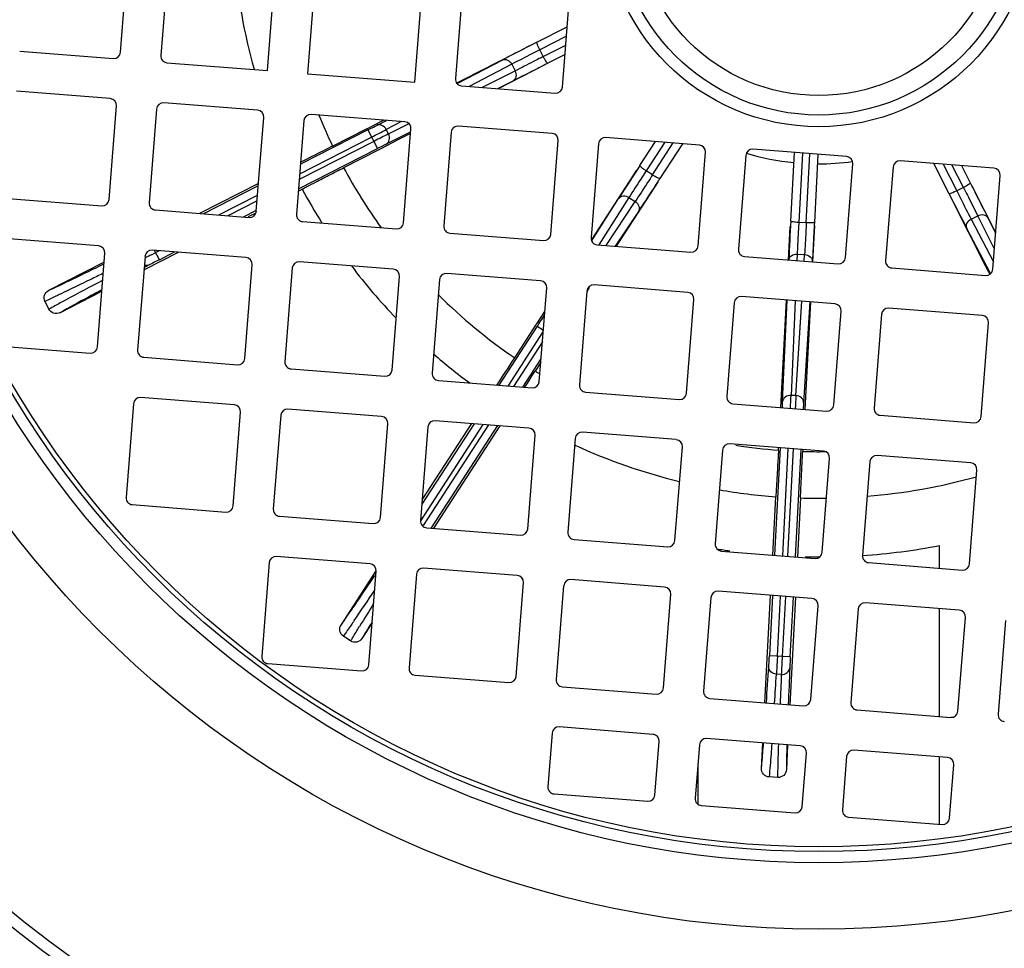
# Model space of a CAD drawing. Units: millimetres. Extents: x -1364 to 1164, y -526 to 901.
# Drawn here: x 962 to 1035, y 67 to 136 of the extents above; entities that cross this region are included whole.
import ezdxf

# ---------------------------------------------------------------- set-up
doc = ezdxf.new("R2010")
doc.units = ezdxf.units.MM
doc.header["$LTSCALE"] = 19.36
doc.layers.get('0').update_dxf_attribs({"linetype": 'CONTINUOUS'})

msp = doc.modelspace()

# ---------------------------------------------------------------- linework, layer by layer
at = {"color": 7, "linetype": 'CONTINUOUS'}
for p, q in [((969.601, 133.972), (970.15, 140.95)), ((973.141, 140.715), (972.592, 133.737)), ((980.528, 132.61), (981.116, 140.087)), ((984.107, 139.852), (983.519, 132.375)), ((991.494, 131.747), (992.083, 139.224)), ((995.073, 138.989), (994.524, 132.01)), ((1002.499, 131.383), (1003.049, 138.361)), ((1000.601, 134.726), (1002.853, 135.871)), ((995.228, 132.001), (1000.236, 134.549)), ((962.085, 134.062), (969.063, 133.513)), ((1002.69, 133.808), (1001.404, 133.151)), ((973.051, 133.199), (980.528, 132.61)), ((1001.184, 133.03), (997.713, 131.258)), ((983.519, 132.375), (991.494, 131.747)), ((994.82, 131.794), (995.228, 132.001)), ((994.611, 131.687), (994.82, 131.794)), ((994.983, 131.473), (1001.962, 130.924)), ((968.828, 130.522), (961.85, 131.071)), ((968.738, 123.006), (969.287, 129.984)), ((979.794, 129.659), (972.816, 130.208)), ((972.278, 129.749), (971.729, 122.77)), ((979.704, 122.143), (980.253, 129.121)), ((990.76, 128.796), (983.782, 129.345)), ((983.244, 128.886), (982.695, 121.907)), ((985.379, 126.991), (987.956, 128.302)), ((987.956, 128.302), (988.07, 128.36)), ((988.07, 128.36), (989.172, 128.921)), ((1001.726, 127.933), (994.748, 128.482)), ((988.012, 128.192), (982.988, 125.632)), ((991.194, 127.929), (990.298, 127.472)), ((990.67, 121.28), (991.219, 128.258)), ((994.21, 128.023), (993.661, 121.044)), ((1012.692, 127.07), (1005.714, 127.619)), ((990.298, 127.472), (988.978, 126.798)), ((1001.636, 120.417), (1002.186, 127.395)), ((1005.176, 127.16), (1004.627, 120.181)), ((1008.262, 125.535), (1009.427, 127.327)), ((1011.428, 127.169), (1009.744, 124.572)), ((982.845, 123.811), (988.719, 126.804)), ((988.775, 126.694), (986.2, 125.379)), ((988.978, 126.798), (988.775, 126.694)), ((1012.602, 119.554), (1013.152, 126.532)), ((1016.142, 126.297), (1015.593, 119.318)), ((1023.659, 126.207), (1016.68, 126.756)), ((1019.492, 121.406), (1019.763, 126.513)), ((1021.518, 126.375), (1021.257, 121.314)), ((1023.569, 118.691), (1024.118, 125.669)), ((1027.108, 125.434), (1026.559, 118.455)), ((1034.625, 125.344), (1027.646, 125.893)), ((1031.282, 123.445), (1030.136, 125.697)), ((1032.2, 125.535), (1032.857, 124.248)), ((1004.971, 120.489), (1008.035, 125.199)), ((1034.535, 117.828), (1035.084, 124.806)), ((979.867, 124.206), (975.485, 121.973)), ((979.853, 124.034), (975.766, 121.951)), ((1009.615, 124.358), (1006.487, 119.533)), ((1032.977, 124.028), (1034.749, 120.558)), ((982.831, 123.639), (983.12, 123.786)), ((961.222, 123.096), (968.2, 122.547)), ((1034.006, 118.072), (1031.459, 123.081)), ((972.188, 122.233), (979.166, 121.684)), ((978.737, 121.717), (979.677, 122.196)), ((979.131, 121.753), (979.683, 122.034)), ((983.154, 121.37), (990.133, 120.821)), ((1019.331, 118.523), (1019.463, 121.002)), ((1021.252, 121.063), (1021.114, 118.382)), ((994.12, 120.507), (1001.099, 119.957)), ((1004.648, 119.993), (1004.971, 120.489)), ((967.965, 119.556), (960.987, 120.105)), ((1005.086, 119.644), (1012.065, 119.094)), ((967.875, 112.04), (968.424, 119.018)), ((971.415, 118.783), (970.866, 111.804)), ((971.336, 117.781), (973.903, 119.089)), ((978.931, 118.693), (971.953, 119.242)), ((972.487, 118.532), (973.622, 119.111)), ((1016.052, 118.781), (1023.031, 118.231)), ((968.371, 118.348), (964.234, 116.239)), ((978.841, 111.177), (979.39, 118.155)), ((989.897, 117.83), (982.919, 118.379)), ((1034.214, 117.664), (1034.006, 118.072)), ((982.381, 117.92), (981.832, 110.941)), ((1000.863, 116.967), (993.885, 117.516)), ((1027.019, 117.918), (1033.997, 117.368)), ((1034.32, 117.455), (1034.214, 117.664)), ((989.807, 110.314), (990.356, 117.292)), ((993.347, 117.057), (992.798, 110.078)), ((1011.829, 116.104), (1004.851, 116.653)), ((965.075, 114.59), (968.201, 116.183)), ((1000.773, 109.451), (1001.323, 116.429)), ((1004.313, 116.194), (1003.764, 109.215)), ((1004.495, 116.46), (1004.312, 116.177)), ((963.966, 115.43), (964.262, 114.848)), ((1011.739, 108.588), (1012.289, 115.566)), ((1015.279, 115.331), (1014.73, 108.352)), ((1022.795, 115.241), (1015.817, 115.79)), ((1018.748, 107.534), (1019.172, 115.526)), ((1020.959, 115.385), (1020.547, 107.393)), ((1000.592, 113.757), (1001.184, 114.666)), ((1022.705, 107.725), (1023.255, 114.703)), ((1026.245, 114.468), (1025.696, 107.489)), ((1033.762, 114.378), (1026.783, 114.927)), ((998.946, 111.226), (1000.523, 113.649)), ((1000.523, 113.649), (1000.592, 113.757)), ((1033.672, 106.861), (1034.221, 113.84)), ((1000.626, 113.582), (997.771, 109.185)), ((960.359, 112.13), (967.337, 111.581)), ((971.325, 111.267), (978.303, 110.717)), ((999.538, 109.046), (1000.907, 111.155)), ((1000.887, 110.893), (1000.464, 110.24)), ((982.291, 110.404), (989.27, 109.854)), ((1000.249, 109.91), (1000.392, 110.129)), ((1000.392, 110.129), (1000.464, 110.24)), ((993.257, 109.541), (1000.236, 108.991)), ((999.684, 109.035), (999.839, 109.274)), ((1004.223, 108.678), (1011.202, 108.128)), ((970.552, 107.817), (970.003, 100.838)), ((978.068, 107.727), (971.09, 108.276)), ((1015.189, 107.815), (1022.168, 107.265)), ((977.978, 100.211), (978.527, 107.189)), ((989.034, 106.864), (982.056, 107.413)), ((981.518, 106.954), (980.969, 99.975)), ((988.944, 99.348), (989.493, 106.326)), ((995.913, 106.322), (992.032, 100.346)), ((992.056, 100.653), (995.746, 106.335)), ((1000, 106.001), (993.022, 106.55)), ((1026.155, 106.951), (1033.134, 106.402)), ((992.484, 106.091), (991.935, 99.112)), ((992.746, 98.586), (997.679, 106.183)), ((997.846, 106.17), (992.869, 98.505)), ((1010.966, 105.138), (1003.988, 105.687)), ((999.91, 98.485), (1000.459, 105.463)), ((1003.45, 105.228), (1002.901, 98.249)), ((1010.876, 97.621), (1011.426, 104.6)), ((1014.416, 104.365), (1013.867, 97.386)), ((1021.932, 104.275), (1014.954, 104.824)), ((1018.714, 104.528), (1018.296, 96.536)), ((1018.579, 104.356), (1018.588, 104.538)), ((1019.849, 96.414), (1020.267, 104.406)), ((1020.392, 104.396), (1020.386, 104.261)), ((1021.842, 96.758), (1022.392, 103.737)), ((1025.382, 103.501), (1024.833, 96.523)), ((1032.899, 103.411), (1025.92, 103.961)), ((1032.809, 95.895), (1033.358, 102.874)), ((1018.149, 96.548), (1018.376, 100.894)), ((1020.225, 100.797), (1019.996, 96.402)), ((970.462, 100.301), (977.44, 99.751)), ((981.428, 99.438), (988.406, 98.888)), ((992.394, 98.575), (999.373, 98.025)), ((1003.36, 97.711), (1010.339, 97.162)), ((1014.326, 96.848), (1021.305, 96.299)), ((1030.582, 95.569), (1030.582, 97.256)), ((988.171, 95.898), (981.193, 96.447)), ((980.655, 95.988), (980.106, 89.009)), ((986.01, 91.342), (988.623, 95.365)), ((988.081, 88.381), (988.63, 95.36)), ((999.137, 95.035), (992.159, 95.584)), ((1025.292, 95.985), (1032.271, 95.436)), ((991.621, 95.125), (991.072, 88.146)), ((1010.103, 94.171), (1003.125, 94.721)), ((999.047, 87.518), (999.596, 94.497)), ((1002.587, 94.261), (1002.038, 87.283)), ((1021.069, 93.308), (1014.091, 93.858)), ((1010.013, 86.655), (1010.563, 93.634)), ((1013.553, 93.398), (1013.004, 86.42)), ((1017.574, 85.559), (1017.992, 93.551)), ((1018.139, 93.539), (1017.904, 89.043)), ((1019.839, 93.405), (1019.419, 85.387)), ((1019.459, 88.962), (1019.692, 93.417)), ((1020.979, 85.792), (1021.529, 92.771)), ((1024.519, 92.535), (1023.97, 85.557)), ((1032.035, 92.445), (1025.057, 92.995)), ((1030.582, 84.535), (1030.582, 92.56)), ((1031.945, 84.929), (1032.495, 91.908)), ((1035.485, 91.672), (1034.936, 84.694)), ((988.327, 91.51), (987.563, 90.334)), ((986.73, 90.151), (986.183, 90.507)), ((980.565, 88.471), (987.543, 87.922)), ((991.531, 87.608), (998.51, 87.059)), ((1002.497, 86.745), (1009.476, 86.196)), ((1013.463, 85.882), (1020.442, 85.333)), ((1024.429, 85.019), (1031.408, 84.47)), ((1009.24, 83.205), (1002.262, 83.755)), ((1001.724, 83.295), (1001.41, 79.308)), ((1020.206, 82.342), (1013.228, 82.892)), ((1009.386, 78.68), (1009.699, 82.668)), ((1012.69, 82.432), (1012.376, 78.445)), ((1017.318, 80.668), (1017.417, 82.562)), ((1019.262, 82.392), (1019.167, 80.572)), ((1020.352, 77.817), (1020.666, 81.805)), ((1023.656, 81.569), (1023.342, 77.582)), ((1031.172, 81.479), (1024.194, 82.029)), ((1030.582, 76.495), (1030.582, 81.526)), ((1012.582, 81.052), (1012.582, 78.001)), ((1031.318, 76.954), (1031.632, 80.942)), ((1018.537, 79.997), (1017.885, 80.031)), ((1001.87, 78.77), (1008.848, 78.221)), ((1012.836, 77.907), (1019.814, 77.358)), ((1023.802, 77.044), (1030.78, 76.495))]:
    msp.add_line(p, q, dxfattribs=at)
at = {"color": 9, "linetype": 'CONTINUOUS'}
for p, q in [((1002.797, 135.17), (1000.808, 134.158)), ((1001.066, 133.652), (1002.745, 134.51)), ((1001.066, 133.652), (1000.808, 134.158)), ((1001.066, 133.652), (1000.908, 133.571)), ((994.7, 131.672), (998.006, 133.394)), ((998.716, 133.082), (995.542, 131.429)), ((998.716, 133.082), (998.966, 132.591)), ((996.485, 131.355), (998.966, 132.591)), ((998.801, 131.833), (997.655, 131.263)), ((988.668, 128.529), (989.387, 128.904)), ((990.524, 128.814), (989.378, 128.217)), ((989.542, 127.895), (991.031, 128.636)), ((982.933, 124.93), (988.284, 127.657)), ((988.012, 128.192), (988.719, 126.804)), ((991.147, 128.019), (989.377, 127.137)), ((989.542, 127.895), (989.378, 128.217)), ((988.447, 127.339), (982.9, 124.512)), ((988.447, 127.339), (988.5, 127.366)), ((1010.108, 127.273), (1008.725, 125.147)), ((1009.201, 124.838), (1010.747, 127.223)), ((1020.362, 126.466), (1020.087, 121.302)), ((1020.654, 121.272), (1020.92, 126.422)), ((1030.838, 125.642), (1031.85, 123.653)), ((1032.355, 123.91), (1031.498, 125.59)), ((1008.725, 125.147), (1008.676, 125.072)), ((1009.201, 124.838), (1008.725, 125.147)), ((1032.355, 123.91), (1031.85, 123.653)), ((1032.355, 123.91), (1032.436, 123.752)), ((976.911, 121.861), (979.798, 123.333)), ((1007.451, 123.169), (1005.201, 119.635)), ((1007.451, 123.169), (1007.913, 122.869)), ((979.765, 122.915), (977.593, 121.807)), ((1004.662, 119.914), (1006.68, 123.084)), ((1005.744, 119.592), (1007.913, 122.869)), ((1008.149, 122.13), (1006.432, 119.538)), ((1032.925, 121.56), (1033.416, 121.81)), ((1034.653, 119.329), (1033.416, 121.81)), ((1020.087, 121.302), (1020.068, 120.942)), ((1020.654, 121.272), (1020.087, 121.302)), ((1032.925, 121.56), (1034.579, 118.386)), ((1034.174, 121.645), (1034.745, 120.499)), ((1034.336, 117.545), (1032.614, 120.85)), ((971.895, 118.904), (972.161, 119.04)), ((972.487, 118.532), (972.132, 119.228)), ((972.161, 119.04), (972.215, 119.067)), ((972.478, 119.201), (972.215, 119.067)), ((1019.972, 118.952), (1019.952, 118.474)), ((1019.972, 118.952), (1020.523, 118.923)), ((1020.493, 118.431), (1020.523, 118.923)), ((968.062, 118.08), (968.362, 118.227)), ((971.778, 118.168), (971.349, 117.942)), ((972.487, 118.532), (972.414, 118.495)), ((1018.892, 107.973), (1019.219, 115.522)), ((1019.822, 115.475), (1019.517, 108.432)), ((1019.878, 108.414), (1020.309, 115.436)), ((1020.912, 115.389), (1020.452, 107.891)), ((1001.026, 114.202), (1001.164, 114.42)), ((998.452, 109.132), (1001.065, 113.156)), ((1000.626, 113.582), (1001.075, 113.29)), ((1001.006, 112.409), (998.858, 109.1)), ((1019.878, 108.414), (1019.517, 108.432)), ((991.943, 99.107), (996.593, 106.269)), ((996.999, 106.237), (992.133, 98.744)), ((1018.894, 96.489), (1019.312, 104.481)), ((1019.669, 104.453), (1019.251, 96.461)), ((988.173, 94.506), (988.524, 95.027)), ((1018.503, 89.012), (1018.737, 93.492)), ((1019.094, 93.464), (1018.86, 88.993)), ((986.197, 90.527), (986.183, 90.507)), ((1019.459, 88.962), (1017.904, 89.043)), ((1018.793, 87.666), (1018.43, 87.685))]:
    msp.add_line(p, q, dxfattribs=at)
at = {"color": 7, "linetype": 'CONTINUOUS'}
msp.add_circle((1021.582, 144.426), 96.55, dxfattribs=at)
at = {"color": 9, "linetype": 'CONTINUOUS'}
for radius in [95.671, 75.725, 70.775, 69.947, 69.593, 15.997, 15.124, 13.672]:
    msp.add_circle((1021.582, 144.426), radius, dxfattribs=at)
at = {"color": 7, "linetype": 'CONTINUOUS'}
for centre, radius, start, end in [((1021.582, 144.426), 43.65, 184.72823, 195.57817), ((969.103, 134.011), 0.5, 265.5, 355.5), ((973.09, 133.697), 0.5, 175.5, 265.5), ((995.023, 131.971), 0.5, 175.5, 265.5), ((1002.001, 131.422), 0.5, 265.5, 355.5), ((968.789, 130.024), 0.5, 355.5, 85.5), ((972.777, 129.71), 0.5, 85.5, 175.5), ((979.755, 129.16), 0.5, 355.5, 85.5), ((983.743, 128.847), 0.5, 85.5, 175.5), ((990.721, 128.297), 0.5, 355.5, 85.5), ((994.709, 127.984), 0.5, 85.5, 175.5), ((1001.687, 127.434), 0.5, 355.5, 85.5), ((1005.675, 127.121), 0.5, 85.5, 175.5), ((1012.653, 126.571), 0.5, 355.5, 85.5), ((1016.641, 126.257), 0.5, 85.5, 175.5), ((1023.619, 125.708), 0.5, 355.5, 85.5), ((1027.607, 125.394), 0.5, 85.5, 175.5), ((1034.585, 124.845), 0.5, 355.5, 85.5), ((1021.582, 144.426), 43.65, 208.21968, 212.0592), ((968.24, 123.045), 0.5, 265.5, 355.5), ((972.227, 122.731), 0.5, 175.5, 265.5), ((979.206, 122.182), 0.5, 265.5, 355.5), ((983.193, 121.868), 0.5, 175.5, 265.5), ((990.172, 121.319), 0.5, 265.5, 355.5), ((994.159, 121.005), 0.5, 175.5, 265.5), ((1001.138, 120.456), 0.5, 265.5, 355.5), ((967.926, 119.057), 0.5, 355.5, 85.5), ((1005.126, 120.142), 0.5, 175.5, 265.5), ((1012.104, 119.593), 0.5, 265.5, 355.5), ((971.913, 118.744), 0.5, 85.5, 175.5), ((1016.092, 119.279), 0.5, 175.5, 265.5), ((978.892, 118.194), 0.5, 355.5, 85.5), ((982.88, 117.881), 0.5, 85.5, 175.5), ((1021.582, 144.426), 43.65, 217.13496, 223.86508), ((1023.07, 118.73), 0.5, 265.5, 355.5), ((1027.058, 118.416), 0.5, 175.5, 265.5), ((989.858, 117.331), 0.5, 355.5, 85.5), ((993.846, 117.017), 0.5, 85.5, 175.5), ((1034.036, 117.867), 0.5, 265.5, 355.5), ((1000.824, 116.468), 0.5, 355.5, 85.5), ((1004.812, 116.154), 0.5, 85.5, 175.5), ((1011.79, 115.605), 0.5, 355.5, 85.5), ((1015.778, 115.291), 0.5, 85.5, 175.5), ((1022.756, 114.742), 0.5, 355.5, 85.5), ((1026.744, 114.428), 0.5, 85.5, 175.5), ((1033.722, 113.879), 0.5, 355.5, 85.5), ((967.377, 112.079), 0.5, 265.5, 355.5), ((971.364, 111.765), 0.5, 175.5, 265.5), ((1021.582, 144.426), 43.65, 228.94081, 233.45807), ((978.343, 111.216), 0.5, 265.5, 355.5), ((982.33, 110.902), 0.5, 175.5, 265.5), ((602.998, 368.66), 472.279, 326.67515, 326.9692), ((989.309, 110.353), 0.5, 265.5, 355.5), ((993.296, 110.039), 0.5, 175.5, 265.5), ((1000.275, 109.49), 0.5, 265.5, 355.5), ((1004.263, 109.176), 0.5, 175.5, 265.5), ((1011.241, 108.627), 0.5, 265.5, 355.5), ((971.05, 107.777), 0.5, 85.5, 175.5), ((1015.229, 108.313), 0.5, 175.5, 265.5), ((978.029, 107.228), 0.5, 355.5, 85.5), ((982.016, 106.914), 0.5, 85.5, 175.5), ((1022.207, 107.764), 0.5, 265.5, 355.5), ((1026.195, 107.45), 0.5, 175.5, 265.5), ((988.995, 106.365), 0.5, 355.5, 85.5), ((992.983, 106.051), 0.5, 85.5, 175.5), ((1033.173, 106.901), 0.5, 265.5, 355.5), ((999.961, 105.502), 0.5, 355.5, 85.5), ((1003.949, 105.188), 0.5, 85.5, 175.5), ((1010.927, 104.639), 0.5, 355.5, 85.5), ((1021.582, 144.426), 43.65, 245.40099, 256.27175), ((1014.915, 104.325), 0.5, 85.5, 175.5), ((1021.893, 103.776), 0.5, 355.5, 85.5), ((1025.881, 103.462), 0.5, 85.5, 175.5), ((1032.859, 102.913), 0.5, 355.5, 85.5), ((1021.582, 144.426), 43.65, 274.72823, 285.59899), ((1021.582, 144.426), 43.65, 260.24213, 265.78906), ((970.501, 100.799), 0.5, 175.5, 265.5), ((1021.582, 144.426), 43.65, 268.21968, 270.75785), ((977.48, 100.25), 0.5, 265.5, 355.5), ((981.467, 99.936), 0.5, 175.5, 265.5), ((988.446, 99.387), 0.5, 265.5, 355.5), ((992.433, 99.073), 0.5, 175.5, 265.5), ((999.412, 98.524), 0.5, 265.5, 355.5), ((1003.399, 98.21), 0.5, 175.5, 265.5), ((1010.378, 97.661), 0.5, 265.5, 355.5), ((1014.366, 97.347), 0.5, 175.5, 265.5), ((1021.582, 144.426), 48.021, 260.91351, 262.07841), ((1021.582, 144.426), 48.021, 273.88222, 280.8022), ((981.153, 95.948), 0.5, 85.5, 175.5), ((1021.582, 144.426), 48.021, 268.79975, 270.08641), ((1021.344, 96.798), 0.5, 265.5, 355.5), ((1025.332, 96.484), 0.5, 175.5, 265.5), ((988.132, 95.399), 0.5, 355.5, 85.5), ((992.12, 95.085), 0.5, 85.5, 175.5), ((1032.31, 95.935), 0.5, 265.5, 355.5), ((999.098, 94.536), 0.5, 355.5, 85.5), ((1003.086, 94.222), 0.5, 85.5, 175.5), ((1010.064, 93.673), 0.5, 355.5, 85.5), ((1014.052, 93.359), 0.5, 85.5, 175.5), ((1021.03, 92.81), 0.5, 355.5, 85.5), ((1025.018, 92.496), 0.5, 85.5, 175.5), ((1031.996, 91.947), 0.5, 355.5, 85.5), ((980.604, 88.97), 0.5, 175.5, 265.5), ((987.583, 88.421), 0.5, 265.5, 355.5), ((991.57, 88.107), 0.5, 175.5, 265.5), ((998.549, 87.558), 0.5, 265.5, 355.5), ((1002.536, 87.244), 0.5, 175.5, 265.5), ((1009.515, 86.695), 0.5, 265.5, 355.5), ((1013.503, 86.381), 0.5, 175.5, 265.5), ((1020.481, 85.832), 0.5, 265.5, 355.5), ((1024.469, 85.518), 0.5, 175.5, 265.5), ((1031.447, 84.969), 0.5, 265.5, 355.5), ((1035.435, 84.655), 0.5, 175.5, 265.5), ((1002.223, 83.256), 0.5, 85.5, 175.5), ((1009.201, 82.707), 0.5, 355.5, 85.5), ((1013.189, 82.393), 0.5, 85.5, 175.5), ((1020.167, 81.844), 0.5, 355.5, 85.5), ((1024.155, 81.53), 0.5, 85.5, 175.5), ((1031.133, 80.981), 0.5, 355.5, 85.5), ((1001.909, 79.268), 0.5, 175.5, 265.5), ((1008.887, 78.719), 0.5, 265.5, 355.5), ((1012.875, 78.405), 0.5, 175.5, 265.5), ((1019.853, 77.856), 0.5, 265.5, 355.5), ((1023.841, 77.542), 0.5, 175.5, 265.5), ((1030.819, 76.993), 0.5, 265.5, 355.5)]:
    msp.add_arc(centre, radius, start, end, dxfattribs=at)
at = {"color": 9, "linetype": 'CONTINUOUS'}
for centre, radius, start, end in [((1133.781, -128.004), 294.557, 116.88094, 117.44838), ((1021.582, 144.426), 40.182, 202.11296, 205.7144), ((888.414, 324.027), 220.307, 296.95704, 297.2766), ((1116.784, -124.352), 282.522, 116.76787, 117.00497), ((1025.397, 55.065), 80.572, 116.55484, 117.0791), ((1021.582, 144.426), 18.756, 253.27874, 264.29052), ((1021.582, 144.426), 40.182, 208.29435, 215.82007), ((1254.964, -35.405), 294.557, 146.88094, 147.44838), ((1021.582, 144.426), 18.756, 269.71822, 277.72139), ((1294.011, 256.625), 294.557, 206.88094, 207.44838), ((1319.519, 105.083), 300.471, 176.88584, 177.43667), ((1095.408, -122.987), 271.6, 117.04942, 117.16564), ((1118.627, -167.996), 322.232, 117.81553, 118.37311), ((1021.582, 144.426), 40.182, 225.17985, 235.7144), ((1022.713, 9.585), 120.404, 118.37142, 118.80032), ((993.629, 62.439), 60.076, 118.77774, 119.26372), ((1021.582, 144.426), 40.182, 238.29435, 238.88698), ((826.532, 117.584), 193.201, 357.00144, 357.28493), ((1273.293, 94.057), 253.821, 176.75758, 176.97548), ((1085.551, 103.948), 65.218, 176.53348, 176.96361), ((1021.582, 144.426), 40.182, 261.14439, 265.7144), ((1021.582, 144.426), 40.182, 268.29435, 270.68359), ((683.085, 299.175), 367.989, 325.67416, 326.09911), ((1203.207, -41.361), 253.298, 147.98239, 148.4338), ((1200.11, 79.257), 181.512, 176.92533, 177.34465), ((149.506, 143.95), 870.137, 356.151679, 356.32966), ((1966.668, 49.898), 948.021, 177.686588, 177.852563), ((-3.207, 153.304), 1023.742, 356.202575, 356.325021), ((1971.718, 49.047), 953.707, 177.679241, 177.811341)]:
    msp.add_arc(centre, radius, start, end, dxfattribs=at)
for points, knots in [([(1000.808, 134.158), (1000.774, 134.226), (1000.713, 134.354), (1000.641, 134.523), (1000.602, 134.641), (1000.592, 134.7), (1000.596, 134.722), (1000.601, 134.726)], [0, 0, 0, 0, 0.373829, 0.692424, 0.907827, 0.96906, 1, 1, 1, 1]), ([(998.006, 133.394), (998.063, 133.423), (998.199, 133.452), (998.48, 133.388), (998.648, 133.215), (998.716, 133.082)], [0, 0, 0, 0, 0.228532, 0.471181, 1, 1, 1, 1]), ([(1000.808, 134.158), (1000.608, 134.056), (999.909, 133.7), (999.211, 133.342), (998.716, 133.082)], [0, 0, 0, 0, 0.286593, 1, 1, 1, 1]), ([(1000.908, 133.571), (1000.721, 133.476), (1000.075, 133.148), (999.428, 132.82), (998.966, 132.591)], [0, 0, 0, 0, 0.288883, 1, 1, 1, 1]), ([(1001.404, 133.151), (1001.398, 133.148), (1001.378, 133.159), (1001.336, 133.201), (1001.263, 133.302), (1001.168, 133.46), (1001.101, 133.584), (1001.066, 133.652)], [0, 0, 0, 0, 0.03094, 0.092173, 0.307576, 0.626171, 1, 1, 1, 1]), ([(1001.404, 133.151), (1001.155, 133.024), (1000.288, 132.582), (999.421, 132.143), (998.801, 131.833)], [0, 0, 0, 0, 0.287178, 1, 1, 1, 1]), ([(998.966, 132.591), (999.034, 132.458), (999.075, 132.221), (998.961, 131.956), (998.858, 131.863), (998.801, 131.833)], [0, 0, 0, 0, 0.528819, 0.771468, 1, 1, 1, 1]), ([(988.012, 128.192), (988.075, 128.224), (988.294, 128.336), (988.513, 128.448), (988.668, 128.529)], [0, 0, 0, 0, 0.290455, 1, 1, 1, 1]), ([(989.378, 128.217), (989.31, 128.35), (989.142, 128.523), (988.861, 128.587), (988.725, 128.558), (988.668, 128.529)], [0, 0, 0, 0, 0.528819, 0.771468, 1, 1, 1, 1]), ([(989.377, 127.137), (989.434, 127.166), (989.538, 127.259), (989.651, 127.524), (989.61, 127.762), (989.542, 127.895)], [0, 0, 0, 0, 0.228532, 0.471181, 1, 1, 1, 1]), ([(1008.725, 125.147), (1008.661, 125.188), (1008.545, 125.269), (1008.398, 125.379), (1008.305, 125.463), (1008.267, 125.508), (1008.259, 125.529), (1008.262, 125.535)], [0, 0, 0, 0, 0.373829, 0.692424, 0.907827, 0.96906, 1, 1, 1, 1]), ([(1008.676, 125.072), (1008.558, 124.89), (1008.148, 124.257), (1007.739, 123.623), (1007.451, 123.169)], [0, 0, 0, 0, 0.287819, 1, 1, 1, 1]), ([(1009.201, 124.838), (1009.079, 124.649), (1008.652, 123.992), (1008.223, 123.335), (1007.913, 122.869)], [0, 0, 0, 0, 0.286593, 1, 1, 1, 1]), ([(1009.744, 124.572), (1009.741, 124.567), (1009.718, 124.566), (1009.661, 124.582), (1009.547, 124.633), (1009.386, 124.722), (1009.265, 124.796), (1009.201, 124.838)], [0, 0, 0, 0, 0.03094, 0.092173, 0.307576, 0.626171, 1, 1, 1, 1]), ([(1009.744, 124.572), (1009.593, 124.338), (1009.063, 123.523), (1008.532, 122.708), (1008.149, 122.13)], [0, 0, 0, 0, 0.287178, 1, 1, 1, 1]), ([(1032.857, 124.248), (1032.859, 124.242), (1032.849, 124.222), (1032.806, 124.18), (1032.705, 124.107), (1032.548, 124.012), (1032.423, 123.945), (1032.355, 123.91)], [0, 0, 0, 0, 0.03094, 0.092173, 0.307576, 0.626171, 1, 1, 1, 1]), ([(1032.857, 124.248), (1032.984, 123.999), (1033.425, 123.133), (1033.865, 122.265), (1034.174, 121.645)], [0, 0, 0, 0, 0.287178, 1, 1, 1, 1]), ([(1006.68, 123.084), (1006.716, 123.138), (1006.818, 123.231), (1007.094, 123.316), (1007.326, 123.25), (1007.451, 123.169)], [0, 0, 0, 0, 0.228532, 0.471181, 1, 1, 1, 1]), ([(1031.85, 123.653), (1031.782, 123.618), (1031.654, 123.557), (1031.485, 123.485), (1031.366, 123.447), (1031.307, 123.436), (1031.285, 123.44), (1031.282, 123.445)], [0, 0, 0, 0, 0.373829, 0.692424, 0.907827, 0.96906, 1, 1, 1, 1]), ([(1031.85, 123.653), (1031.951, 123.452), (1032.308, 122.754), (1032.665, 122.056), (1032.925, 121.56)], [0, 0, 0, 0, 0.286593, 1, 1, 1, 1]), ([(1032.436, 123.752), (1032.531, 123.566), (1032.86, 122.919), (1033.187, 122.272), (1033.416, 121.81)], [0, 0, 0, 0, 0.288883, 1, 1, 1, 1]), ([(1007.913, 122.869), (1008.038, 122.787), (1008.193, 122.603), (1008.227, 122.316), (1008.184, 122.184), (1008.149, 122.13)], [0, 0, 0, 0, 0.528819, 0.771468, 1, 1, 1, 1]), ([(1033.416, 121.81), (1033.549, 121.878), (1033.786, 121.919), (1034.052, 121.806), (1034.144, 121.702), (1034.174, 121.645)], [0, 0, 0, 0, 0.528819, 0.771468, 1, 1, 1, 1]), ([(1020.087, 121.302), (1020.011, 121.306), (1019.87, 121.317), (1019.688, 121.339), (1019.566, 121.365), (1019.51, 121.386), (1019.492, 121.4), (1019.492, 121.406)], [0, 0, 0, 0, 0.373829, 0.692424, 0.907827, 0.96906, 1, 1, 1, 1]), ([(1020.654, 121.272), (1020.643, 121.048), (1020.601, 120.264), (1020.558, 119.481), (1020.523, 118.923)], [0, 0, 0, 0, 0.286593, 1, 1, 1, 1]), ([(1021.257, 121.314), (1021.256, 121.307), (1021.237, 121.295), (1021.18, 121.281), (1021.056, 121.268), (1020.872, 121.264), (1020.73, 121.268), (1020.654, 121.272)], [0, 0, 0, 0, 0.03094, 0.092173, 0.307576, 0.626171, 1, 1, 1, 1]), ([(1021.257, 121.314), (1021.243, 121.035), (1021.192, 120.064), (1021.139, 119.093), (1021.096, 118.401)], [0, 0, 0, 0, 0.287178, 1, 1, 1, 1]), ([(1032.614, 120.85), (1032.585, 120.907), (1032.555, 121.043), (1032.619, 121.324), (1032.792, 121.492), (1032.925, 121.56)], [0, 0, 0, 0, 0.228532, 0.471181, 1, 1, 1, 1]), ([(1020.068, 120.942), (1020.058, 120.749), (1020.024, 120.086), (1019.992, 119.423), (1019.972, 118.952)], [0, 0, 0, 0, 0.290667, 1, 1, 1, 1]), ([(1019.348, 118.492), (1019.351, 118.557), (1019.394, 118.689), (1019.59, 118.901), (1019.823, 118.959), (1019.972, 118.952)], [0, 0, 0, 0, 0.228532, 0.471181, 1, 1, 1, 1]), ([(1020.523, 118.923), (1020.672, 118.915), (1020.898, 118.832), (1021.071, 118.601), (1021.1, 118.465), (1021.096, 118.401)], [0, 0, 0, 0, 0.528819, 0.771468, 1, 1, 1, 1]), ([(964.234, 116.239), (964.749, 116.477), (966.026, 117.087), (967.299, 117.707), (968.062, 118.08)], [0, 0, 0, 0, 0.400319, 1, 1, 1, 1]), ([(971.365, 118.154), (971.4, 118.14), (971.535, 118.103), (971.686, 118.121), (971.778, 118.168)], [0, 0, 0, 0, 0.262499, 1, 1, 1, 1]), ([(972.414, 118.495), (972.349, 118.462), (972.137, 118.353), (971.925, 118.244), (971.778, 118.168)], [0, 0, 0, 0, 0.305931, 1, 1, 1, 1]), ([(968.306, 117.522), (967.995, 117.369), (966.932, 116.849), (965.868, 116.331), (965.113, 115.971)], [0, 0, 0, 0, 0.293153, 1, 1, 1, 1]), ([(965.113, 115.971), (965.003, 115.918), (964.621, 115.736), (964.239, 115.556), (963.966, 115.43)], [0, 0, 0, 0, 0.289793, 1, 1, 1, 1]), ([(968.209, 116.284), (967.874, 116.106), (966.827, 115.547), (965.78, 114.985), (965.075, 114.59)], [0, 0, 0, 0, 0.319036, 1, 1, 1, 1]), ([(1000.626, 113.582), (1000.665, 113.642), (1000.799, 113.848), (1000.932, 114.055), (1001.026, 114.202)], [0, 0, 0, 0, 0.290455, 1, 1, 1, 1]), ([(1018.87, 107.525), (1018.873, 107.568), (1018.88, 107.718), (1018.887, 107.867), (1018.892, 107.973)], [0, 0, 0, 0, 0.290212, 1, 1, 1, 1]), ([(1019.517, 108.432), (1019.368, 108.44), (1019.134, 108.381), (1018.938, 108.169), (1018.895, 108.037), (1018.892, 107.973)], [0, 0, 0, 0, 0.528819, 0.771468, 1, 1, 1, 1]), ([(1020.452, 107.891), (1020.455, 107.956), (1020.426, 108.092), (1020.253, 108.323), (1020.027, 108.405), (1019.878, 108.414)], [0, 0, 0, 0, 0.228532, 0.471181, 1, 1, 1, 1]), ([(986.01, 91.342), (986.309, 91.764), (987.033, 92.817), (987.749, 93.875), (988.173, 94.506)], [0, 0, 0, 0, 0.404543, 1, 1, 1, 1]), ([(986.987, 91.666), (986.911, 91.555), (986.649, 91.174), (986.386, 90.794), (986.197, 90.527)], [0, 0, 0, 0, 0.291361, 1, 1, 1, 1]), ([(986.73, 90.151), (986.776, 90.228), (986.993, 90.59), (987.213, 90.951), (987.388, 91.236)], [0, 0, 0, 0, 0.210074, 1, 1, 1, 1]), ([(988.334, 91.603), (988.258, 91.479), (987.999, 91.057), (987.742, 90.634), (987.563, 90.334)], [0, 0, 0, 0, 0.293608, 1, 1, 1, 1]), ([(1017.859, 88.247), (1017.862, 88.295), (1017.878, 88.56), (1017.892, 88.825), (1017.904, 89.043)], [0, 0, 0, 0, 0.178238, 1, 1, 1, 1]), ([(1018.503, 89.012), (1018.496, 88.878), (1018.472, 88.436), (1018.449, 87.994), (1018.43, 87.685)], [0, 0, 0, 0, 0.302121, 1, 1, 1, 1]), ([(1019.459, 88.962), (1019.455, 88.881), (1019.441, 88.616), (1019.428, 88.35), (1019.42, 88.166)], [0, 0, 0, 0, 0.304225, 1, 1, 1, 1]), ([(1018.43, 87.685), (1018.28, 87.694), (1017.983, 87.808), (1017.852, 88.109), (1017.859, 88.247)], [0, 0, 0, 0, 0.521215, 1, 1, 1, 1]), ([(1018.793, 87.666), (1018.944, 87.659), (1019.251, 87.741), (1019.413, 88.028), (1019.42, 88.166)], [0, 0, 0, 0, 0.521215, 1, 1, 1, 1]), ([(1017.318, 80.668), (1017.33, 80.794), (1017.385, 81.423), (1017.433, 82.053), (1017.471, 82.557)], [0, 0, 0, 0, 0.199418, 1, 1, 1, 1]), ([(1018.081, 82.509), (1018.063, 82.254), (1018.002, 81.428), (1017.938, 80.602), (1017.885, 80.031)], [0, 0, 0, 0, 0.308587, 1, 1, 1, 1]), ([(1018.537, 79.997), (1018.539, 80.155), (1018.553, 80.978), (1018.578, 81.802), (1018.6, 82.468)], [0, 0, 0, 0, 0.191242, 1, 1, 1, 1]), ([(1019.211, 82.421), (1019.205, 82.236), (1019.188, 81.62), (1019.173, 81.003), (1019.167, 80.572)], [0, 0, 0, 0, 0.299627, 1, 1, 1, 1])]:
    msp.add_open_spline(points, degree=3, knots=knots, dxfattribs=at)
at = {"color": 7, "linetype": 'CONTINUOUS'}
for points, knots in [([(985.379, 126.991), (985.151, 126.876), (984.359, 126.474), (983.567, 126.073), (983, 125.79)], [0, 0, 0, 0, 0.28716, 1, 1, 1, 1]), ([(983.12, 123.786), (983.235, 123.851), (983.58, 124.03), (984.238, 124.374), (985.149, 124.841), (985.832, 125.191), (986.2, 125.379)], [0, 0, 0, 0, 0.114485, 0.336235, 0.642065, 1, 1, 1, 1]), ([(963.966, 115.43), (963.896, 115.567), (963.868, 115.912), (964.097, 116.169), (964.234, 116.239)], [0, 0, 0, 0, 0.49896, 1, 1, 1, 1]), ([(965.075, 114.59), (964.937, 114.52), (964.595, 114.486), (964.332, 114.712), (964.262, 114.848)], [0, 0, 0, 0, 0.501119, 1, 1, 1, 1]), ([(999.839, 109.274), (999.872, 109.326), (1000.009, 109.538), (1000.146, 109.75), (1000.249, 109.91)], [0, 0, 0, 0, 0.243437, 1, 1, 1, 1]), ([(1018.579, 104.356), (1018.557, 103.943), (1018.515, 103.177), (1018.458, 102.154), (1018.412, 101.414), (1018.389, 101.025), (1018.376, 100.894)], [0, 0, 0, 0, 0.357933, 0.663762, 0.88551, 1, 1, 1, 1]), ([(1020.225, 100.797), (1020.227, 100.929), (1020.244, 101.318), (1020.276, 102.059), (1020.326, 103.082), (1020.364, 103.848), (1020.386, 104.261)], [0, 0, 0, 0, 0.114485, 0.336235, 0.642065, 1, 1, 1, 1]), ([(986.183, 90.507), (986.054, 90.59), (985.857, 90.875), (985.927, 91.213), (986.01, 91.342)], [0, 0, 0, 0, 0.49896, 1, 1, 1, 1]), ([(987.563, 90.334), (987.479, 90.205), (987.199, 90.004), (986.859, 90.068), (986.73, 90.151)], [0, 0, 0, 0, 0.501119, 1, 1, 1, 1]), ([(1017.885, 80.031), (1017.732, 80.039), (1017.419, 80.187), (1017.31, 80.514), (1017.318, 80.668)], [0, 0, 0, 0, 0.49896, 1, 1, 1, 1]), ([(1019.167, 80.572), (1019.159, 80.418), (1019.017, 80.104), (1018.69, 79.989), (1018.537, 79.997)], [0, 0, 0, 0, 0.501119, 1, 1, 1, 1])]:
    msp.add_open_spline(points, degree=3, knots=knots, dxfattribs=at)

doc.saveas('drawing.dxf')
